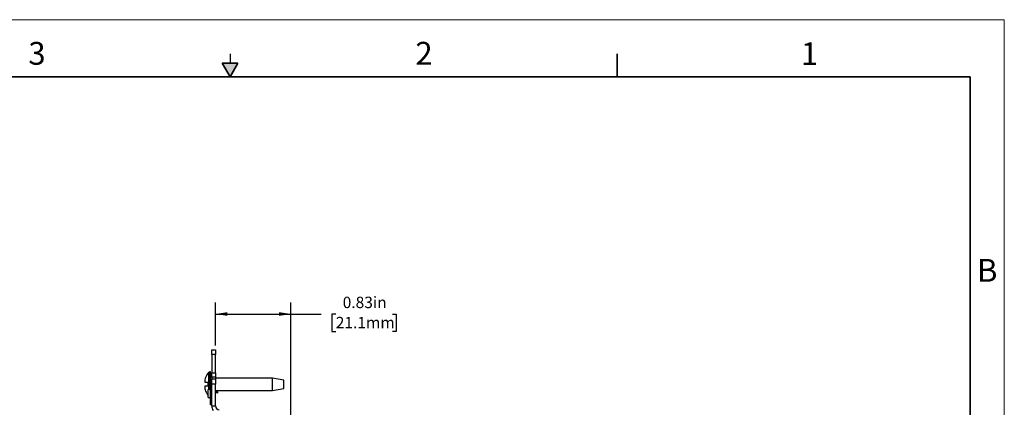
# Model space of a CAD drawing. Units: inches. Extents: x 0 to 17, y 0 to 11.
# Drawn here: x 6.2 to 17, y 6.8 to 11 of the extents above; entities that cross this region are included whole.
import ezdxf

# ---------------------------------------------------------------- set-up
doc = ezdxf.new("R2010")
doc.units = ezdxf.units.IN
doc.header["$MEASUREMENT"] = 0
doc.layers.add('FORMAT', color=7, linetype='Continuous')
doc.styles.add('SLDTEXTSTYLE0', font='TXT', dxfattribs={"width": 0.605})
doc.dimstyles.new('SLDDIMSTYLE2', dxfattribs={"dimtxt": 0.125, "dimasz": 0.13, "dimexe": 0, "dimexo": 0.0625, "dimgap": 0.03125, "dimtad": 0, "dimrnd": 1e-09, "dimdsep": 46, "dimtxsty": 'SLDTEXTSTYLE0', "dimsah": 1, "dimcen": 0.09, "dimadec": 0, "dimazin": 2, "dimtfac": 1, "dimtofl": 0, "dimtmove": 0, "dimatfit": 3, "dimfxl": 0, "dimfrac": 2, "dimtolj": 1, "dimtzin": 12, "dimarcsym": 0})

# ---------------------------------------------------------------- blocks, each defined once
blk = doc.blocks.new('_D_7')
at = {"layer": 'FORMAT', "color": 7}
for p, q in [((8.34, 7.429), (8.34, 7.898)), ((9.169, 6.233), (9.169, 7.898)), ((8.34, 7.773), (9.169, 7.773)), ((9.169, 7.773), (9.499, 7.773)), ((9.661, 7.773), (9.618, 7.773)), ((9.618, 7.773), (9.618, 7.581)), ((10.282, 7.773), (10.325, 7.773)), ((10.325, 7.773), (10.325, 7.581)), ((9.618, 7.581), (9.661, 7.581)), ((10.325, 7.581), (10.282, 7.581))]:
    blk.add_line(p, q, dxfattribs=at)
for points in [[(8.34, 7.773), (8.47, 7.753), (8.47, 7.793)], [(9.169, 7.773), (9.039, 7.793), (9.039, 7.753)]]:
    blk.add_solid(points, dxfattribs=at)
at = {"layer": 'FORMAT', "color": 7, "char_height": 0.125, "attachment_point": 1, "style": 'SLDTEXTSTYLE0'}
for s, insert in [('0.83in', (9.737, 7.963)), ('21.1mm', (9.661, 7.742))]:
    blk.add_mtext(s, dxfattribs=dict(at, insert=insert))

msp = doc.modelspace()

# ---------------------------------------------------------------- hatches: boundary and pattern name
at = {"linetype": 'Continuous'}
msp.add_hatch(color=7, dxfattribs=at).paths.add_polyline_path([(8.413, 10.525), (8.5, 10.375), (8.587, 10.525)], flags=0)

# ---------------------------------------------------------------- linework, layer by layer
at = {"color": 7, "linetype": 'Continuous', "lineweight": 18}
for p, q in [((17, 11), (0, 11)), ((17, 0), (17, 11))]:
    msp.add_line(p, q, dxfattribs=at)
at = {"color": 7, "linetype": 'Continuous', "lineweight": 25}
for p, q in [((8.5, 10.625), (8.5, 10.525)), ((8.299, 7.329), (8.299, 7.379)), ((8.299, 7.379), (8.34, 7.379)), ((8.34, 7.379), (8.34, 7.329)), ((8.34, 7.329), (8.299, 7.329)), ((8.299, 7.329), (8.299, 7.129)), ((8.34, 7.129), (8.34, 7.329)), ((8.287, 7.138), (8.279, 7.138)), ((8.287, 7.026), (8.287, 7.138)), ((8.223, 7.026), (8.257, 7.026)), ((8.232, 7.078), (8.232, 7.078)), ((8.257, 7.026), (8.257, 7.018)), ((8.299, 7.026), (8.287, 7.026)), ((8.287, 6.926), (8.287, 7.026)), ((8.299, 7.129), (8.34, 7.129)), ((8.299, 7.079), (8.299, 7.129)), ((8.34, 7.079), (8.299, 7.079)), ((8.299, 7.079), (8.299, 7.064)), ((8.299, 7.064), (8.34, 7.064)), ((8.299, 7.003), (8.299, 7.064)), ((8.34, 7.129), (8.34, 7.079)), ((8.34, 7.079), (8.34, 7.064)), ((8.967, 7.07), (8.34, 7.07)), ((8.34, 7.064), (8.34, 7.003)), ((9.092, 7.048), (8.967, 7.07)), ((8.967, 6.936), (8.967, 7.07)), ((9.092, 7.003), (9.092, 7.048)), ((8.257, 6.981), (8.223, 6.981)), ((8.232, 6.928), (8.232, 6.928)), ((8.257, 6.988), (8.257, 6.981)), ((8.287, 6.944), (8.261, 6.944)), ((8.261, 6.858), (8.261, 6.944)), ((8.299, 6.926), (8.287, 6.926)), ((8.287, 6.823), (8.287, 6.926)), ((8.299, 6.765), (8.299, 7.003)), ((8.34, 7.003), (8.299, 7.003)), ((8.299, 6.823), (8.299, 6.926)), ((8.34, 6.765), (8.34, 7.003)), ((8.34, 6.936), (8.967, 6.936)), ((8.347, 6.917), (8.355, 6.926)), ((8.355, 6.926), (8.366, 6.915)), ((8.967, 6.936), (9.092, 6.958)), ((9.092, 6.958), (9.092, 7.003)), ((8.261, 6.858), (8.287, 6.858)), ((8.287, 6.823), (8.299, 6.823)), ((8.287, 6.812), (8.287, 6.823)), ((8.299, 6.812), (8.287, 6.812)), ((8.287, 6.781), (8.287, 6.812)), ((8.347, 6.917), (8.357, 6.907)), ((8.366, 6.915), (8.357, 6.907)), ((8.287, 6.781), (8.299, 6.781)), ((8.287, 6.776), (8.287, 6.781)), ((8.299, 6.776), (8.287, 6.776)), ((8.299, 6.765), (8.34, 6.765))]:
    msp.add_line(p, q, dxfattribs=at)
at = {"color": 7, "linetype": 'Continuous', "lineweight": 35}
for p, q in [((12.75, 10.375), (12.75, 10.625)), ((8.413, 10.525), (8.587, 10.525)), ((8.5, 10.375), (8.413, 10.525)), ((8.5, 10.375), (8.587, 10.525)), ((16.625, 10.375), (0.375, 10.375)), ((16.625, 0.625), (16.625, 10.375)), ((16.625, 0.625), (16.625, 8.625))]:
    msp.add_line(p, q, dxfattribs=at)
at = {"color": 8, "linetype": 'Continuous', "lineweight": 25}
for p, q in [((8.279, 7.138), (8.279, 6.944)), ((8.263, 7.131), (8.263, 6.944))]:
    msp.add_line(p, q, dxfattribs=at)
at = {"color": 7, "linetype": 'Continuous', "lineweight": 25}
for centre, radius, start, end in [((8.279, 7.118), 0.02, 90, 140.291), ((8.417, 7.003), 0.2, 140.291, 157.9757), ((8.317, 7.1), 0.03, 180, 233.1301), ((8.417, 7.003), 0.2, 202.0243, 218.7394), ((8.336, 6.906), 0.027, 45, 81.0859), ((8.336, 6.906), 0.015, 45, 73.8044), ((8.382, 6.765), 0.083, 180, 216.2301), ((8.382, 6.765), 0.042, 180, 270)]:
    msp.add_arc(centre, radius, start, end, dxfattribs=at)
for points in [[(8.224, 7.053), (8.223, 7.044), (8.222, 7.035), (8.223, 7.026)], [(8.232, 7.078), (8.229, 7.07), (8.226, 7.062), (8.224, 7.053)], [(8.257, 7.026), (8.257, 7.011), (8.257, 6.996), (8.257, 6.981)], [(8.223, 6.981), (8.222, 6.972), (8.223, 6.963), (8.224, 6.953)], [(8.224, 6.953), (8.226, 6.945), (8.229, 6.937), (8.232, 6.928)]]:
    msp.add_open_spline(points, degree=3, dxfattribs=at)

# ---------------------------------------------------------------- texts
at = {"color": 7, "linetype": 'Continuous', "lineweight": 0, "char_height": 0.25, "attachment_point": 1, "style": 'SLDTEXTSTYLE0'}
for s, insert in [('3', (6.286, 10.756)), ('2', (10.535, 10.757)), ('1', (14.767, 10.752)), ('B', (16.7, 8.377))]:
    msp.add_mtext(s, dxfattribs=dict(at, insert=insert))

# ---------------------------------------------------------------- dimensions: what is measured, and where the dimension line sits
at = {"layer": 'FORMAT', "color": 7}
dim = msp.add_linear_dim(base=(9.169, 7.773), p1=(8.34, 7.379), p2=(9.169, 6.183), dimstyle='SLDDIMSTYLE2', dxfattribs=at)
dim.commit()
dim.dimension.update_dxf_attribs({"geometry": '_D_7', "text_midpoint": (9.971, 7.773), "dimtype": 160})

doc.saveas('drawing.dxf')
